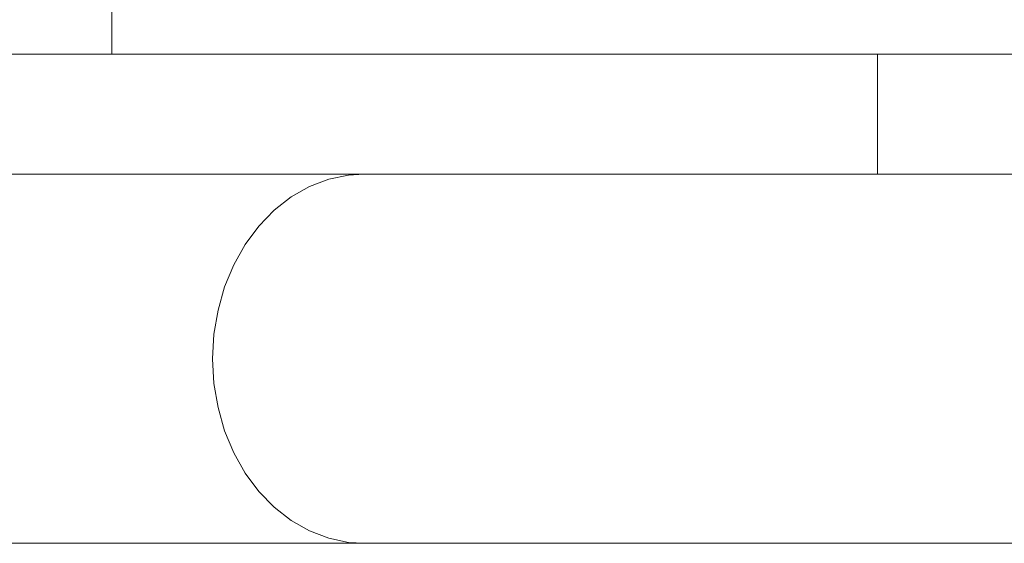
# Model space of a CAD drawing. Units: inches. Extents: x 3.5 to 16.8, y 3.2 to 16.3.
# Drawn here: x 7.9 to 8, y 11 to 11.1 of the extents above; entities that cross this region are included whole.
import ezdxf

# ---------------------------------------------------------------- set-up
doc = ezdxf.new("R2010")
doc.units = ezdxf.units.IN
doc.layers.add('ACAD_LAYER_0', color=7, linetype='Continuous', lineweight=0)

msp = doc.modelspace()

# ---------------------------------------------------------------- linework, layer by layer
at = {"layer": 'ACAD_LAYER_0', "color": 7, "linetype": 'Continuous', "lineweight": 0}
for p, q in [((7.8997479221, 11.1027593725), (7.8997479221, 11.0977593773)), ((7.8328648946, 11.0977593773), (7.9827274224, 11.0977593773)), ((7.9827274224, 11.0977593773), (7.9827274224, 11.0847593658)), ((7.9827274224, 11.0977593773), (8.5303835413, 11.0977593773)), ((7.8328648946, 11.0847593658), (7.9827274224, 11.0847593658)), ((7.9827274224, 11.0847593658), (8.5303835413, 11.0847593658)), ((7.8287478826, 11.0447593444), (7.9270461342, 11.0447593444)), ((7.9270461342, 11.0447593444), (8.0725473902, 11.0447593444))]:
    msp.add_line(p, q, dxfattribs=at)
at = {"layer": 'ACAD_LAYER_0', "color": 8, "linetype": 'Continuous', "lineweight": 0}
for points in [[(7.9106630823, 11.0647593253), (7.9108092925, 11.0674250834), (7.9112451813, 11.070043277), (7.9119631192, 11.0725671165), (7.9129501721, 11.0749516599), (7.9141887566, 11.0771543496), (7.9156567594, 11.0791358464), (7.9173280737, 11.0808607452), (7.9191727778, 11.0822983496), (7.9211579701, 11.0834229701), (7.9232482454, 11.0842145198), (7.9254062912, 11.084658932), (7.9270461342, 11.0847593658)], [(7.9270461342, 11.0447593444), (7.9254062912, 11.0448597782), (7.9232482454, 11.0453041904), (7.9211579701, 11.0460957401), (7.9191727778, 11.0472203605), (7.9173280737, 11.048657965), (7.9156567594, 11.0503828638), (7.9141887566, 11.0523643606), (7.9129501721, 11.0545669906), (7.9119631192, 11.056951534), (7.9112451813, 11.0594754331), (7.9108092925, 11.0620936268), (7.9106630823, 11.0647593253)]]:
    msp.add_lwpolyline(points, dxfattribs=at)

doc.saveas('drawing.dxf')
